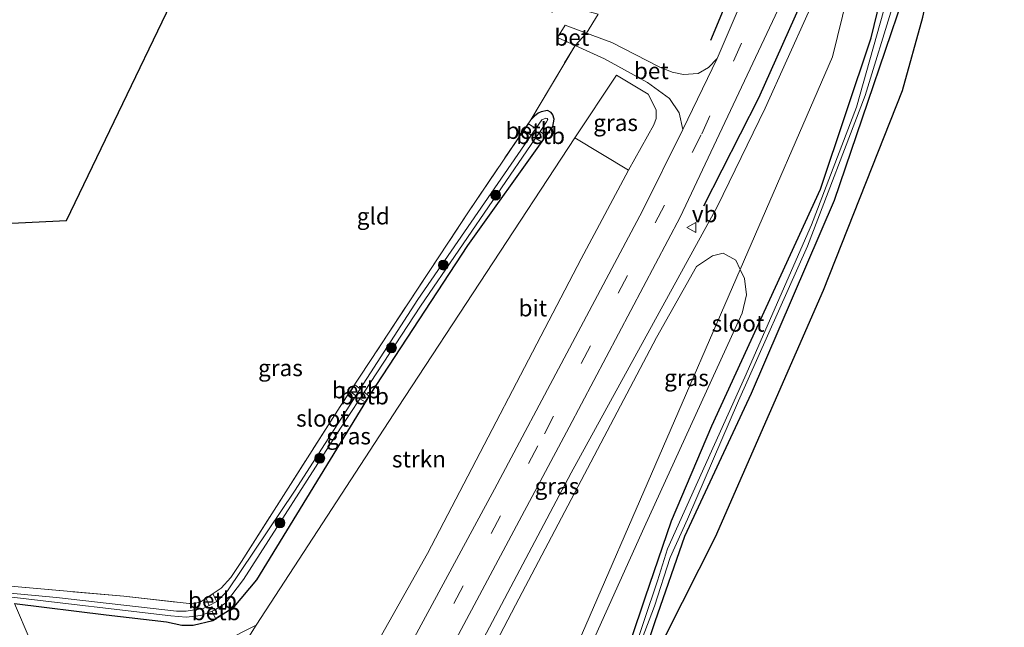
# Model space of a CAD drawing. Units: metres. Extents: x 170481 to 180003, y 362499 to 368752.
# Drawn here: x 174849 to 174998, y 365379 to 365471 of the extents above; entities that cross this region are included whole.
import ezdxf
from ezdxf.enums import TextEntityAlignment as Align

# ---------------------------------------------------------------- set-up
doc = ezdxf.new("R2010")
doc.units = ezdxf.units.M
doc.linetypes.add('IE-TERREINAFSCHEIDING', pattern=[10, 8, -2])
doc.linetypes.add('VW-3-9_STREEP', pattern=[12, 3, -9])
doc.layers.get('0').update_dxf_attribs({"lineweight": 25})
for name, color, linetype in [('B-ME-GR-BOMENRIJ-L-B1', 10, 'Continuous'), ('B-ME-GW-INSTEEKWATERGANG-L-B1', 10, 'Continuous'), ('B-ME-IE-TERREINAFSCHEIDING-HAAG-L-B1', 10, 'Continuous'), ('B-ME-KG-KADASTRAAL-OPNAMEDTMGRENS-L-B1', 10, 'Continuous')]:
    doc.layers.add(name, color=color, linetype=linetype)
for name, color, linetype, lineweight in [('B-ME-GR-BOOM-S-B1', 93, 'Continuous', 18), ('B-ME-GR-STRUIKEN-GV-B6', 93, 'Continuous', 18), ('B-ME-GW-KRUINLIJN-L-B1', 93, 'Continuous', 18), ('B-ME-GW-TEENLIJN-L-B1', 93, 'Continuous', 18), ('B-ME-IE-GRASLAND-GV-B6', 93, 'Continuous', 18), ('B-ME-IE-GRONDWERKLIJN-GROND_INGERICHT-GV-B6', 253, 'Continuous', 18), ('B-ME-IE-HULPGEOMETRIE-L-B1', 53, 'Continuous', 18), ('B-ME-IE-TERREINAFSCHEIDING-DOORGANG-L-B1', 8, 'IE-TERREINAFSCHEIDING-KUNSTMATIG-OPEN', 18), ('B-ME-IE-TERREINAFSCHEIDING-RASTERHEKWERK-L-B1', 8, 'IE-TERREINAFSCHEIDING', 18), ('B-ME-OB-BEKLEDING-GV-B6', 253, 'Continuous', 18), ('B-ME-OG-WATER-GV-B6', 153, 'Continuous', 18), ('B-ME-VH-VERH_SOORT-BETON-OVERIG-GV-B6', 8, 'IE-TERREINAFSCHEIDING-NATUURLIJK-HOUTWAL', 18), ('B-ME-VH-VERH_SOORT-BITUMEN-GV-B6', 8, 'IE-TERREINAFSCHEIDING-NATUURLIJK-HOUTWAL', 18), ('B-ME-VW-MARKERING-39STREEP-015-L-B1', 255, 'VW-3-9_STREEP', 18), ('B-ME-VW-MEUBILAIR_WEGMEUBILAIR-VERKEERSBORD-S-B1', 8, 'Continuous', 18)]:
    doc.layers.add(name, color=color, linetype=linetype, lineweight=lineweight)
doc.styles.add('NLCS-ISO', font='NLCS-ISO.TTF')
doc.linetypes.add('IE-TERREINAFSCHEIDING-KUNSTMATIG-OPEN', pattern='A,7,-1.5,[67,NLCS.SHX,S=0.75,R=0,X=0,Y=0],-1.5', length=10)
doc.linetypes.add('IE-TERREINAFSCHEIDING-NATUURLIJK-HOUTWAL', pattern='A,7,-1.5,[67,NLCS.SHX,S=0.75,R=45,X=0,Y=0],-1.5,7,-1.5,[70,NLCS.SHX,S=0.75,R=0,X=0,Y=0],-1.5', length=20)

# ---------------------------------------------------------------- blocks, each defined once
blk = doc.blocks.new('boom')
h = blk.add_hatch(color=256)
edge = h.paths.add_edge_path()
edge.add_arc((0, 0), 0.75, 0, 360)
blk.add_circle((0, 0), 0.75)
blk = doc.blocks.new('verkeersbord')
for p, q in [((0, 0.75), (-0.75, -0.625)), ((0.75, -0.625), (0, 0.75)), ((-0.75, -0.625), (0.75, -0.625))]:
    blk.add_line(p, q)

msp = doc.modelspace()

# ---------------------------------------------------------------- linework, layer by layer
at = {"layer": 'B-ME-GR-BOMENRIJ-L-B1'}
for points in [[(174954.001, 365468.068, 32.741), (174963.027, 365489.679, 32.183), (174970.895, 365512.171, 31.682), (174975.924, 365529.289, 31.5)], [(174952.931, 365443.025, 33.389), (174961.264, 365459.323, 32.706), (174968.51, 365475.604, 32.232), (174977.045, 365497.956, 31.704), (174980.913, 365509.33, 31.518), (174982.323, 365514.978, 31.593), (174984.384, 365527.179, 31.487)]]:
    msp.add_polyline3d(points, dxfattribs=at)
at = {"layer": 'B-ME-GR-STRUIKEN-GV-B6'}
for points in [[(174933.435, 365453.27, 31.682), (174941.521, 365448.385, 33.131), (174934.391, 365434.996, 33.783), (174911.141, 365390.463, 35.472), (174893.601, 365359.387, 36.668), (174886.879, 365356.52, 36.567), (174872.177, 365358.908, 31.469), (174885.219, 365379.665, 31.469), (174906.685, 365412.578, 31.363), (174933.435, 365453.27, 31.682)], [(174907.457, 365321.003, 31.015), (174896.131, 365326.773, 36.314), (174895.859, 365327.584, 36.31), (174896.165, 365328.227, 36.319), (174897.205, 365330.553, 36.321), (174924.458, 365382.701, 35.042), (174945.789, 365423.11, 33.858), (174951.827, 365433.854, 33.038), (174954.231, 365435.481, 32.786), (174955.861, 365435.879, 32.489), (174957.749, 365434.829, 31.438), (174958.425, 365433.422, 31.448), (174921.667, 365348.79, 31.27), (174907.457, 365321.003, 31.015)], [(174907.457, 365321.003, 31.015), (174921.667, 365348.79, 31.27), (174958.425, 365433.422, 31.448), (174959.096, 365432.027, 31.456), (174959.395, 365429.555, 31.447), (174958.73, 365426.799, 31.487), (174943.888, 365394.413, 31.208), (174926.688, 365356.187, 31.257), (174911.384, 365321.678, 31.097), (174910.717, 365320.75, 31.097), (174909.686, 365320.296, 31.097), (174909.005, 365320.215, 31.097), (174907.457, 365321.003, 31.015)]]:
    msp.add_polyline3d(points, dxfattribs=at)
at = {"layer": 'B-ME-GW-INSTEEKWATERGANG-L-B1'}
for points in [[(174903.976, 365312.3, 30.955), (174904.229, 365312.595, 30.955), (174904.555, 365312.788, 30.955), (174905.28, 365312.858, 30.955), (174910.865, 365310.738, 31.044), (174911.766, 365310.777, 31.044), (174912.147, 365311.086, 31.044), (174913.085, 365312.213, 31.044), (174921.359, 365328.555, 31.004), (174933.057, 365355.125, 30.964), (174939.896, 365371.334, 31.048), (174944.066, 365383.785, 31.075), (174948.042, 365395.43, 31.137), (174954.123, 365409.771, 31.177), (174970.592, 365445.512, 31.181), (174978.227, 365468.394, 31.181), (174981.931, 365483.544, 31.173)], [(174983.029, 365474.397, 31.035), (174977.707, 365458.654, 31.053), (174972.629, 365443.847, 31.062), (174960.079, 365414.663, 31.11), (174950.023, 365393.043, 31.11), (174945.521, 365380.174, 31.115), (174942.646, 365371.471, 31.124), (174939.723, 365363.477, 30.99)], [(174848.677, 365382.957, 30.799), (174862.554, 365381.223, 30.906), (174871.662, 365380.149, 30.942), (174873.985, 365379.64, 31.039), (174875.683, 365379.66, 31.057), (174878.686, 365380.364, 31.227), (174881.907, 365382.419, 31.226), (174885.354, 365386.524, 31.274), (174902.509, 365414.584, 31.035), (174917.261, 365437.017, 31.044), (174928.979, 365453.44, 31.048), (174930.098, 365454.994, 31.048), (174930.28, 365456.114, 31.048), (174930.098, 365456.777, 31.046), (174929.824, 365457.096, 31.044), (174929.288, 365457.422, 31.046), (174928.35, 365457.224, 31.035), (174927.881, 365457.002, 31.037), (174927.334, 365456.548, 31.039), (174926.75, 365456.016, 31.039)]]:
    msp.add_polyline3d(points, dxfattribs=at)
at = {"layer": 'B-ME-GW-KRUINLIJN-L-B1'}
for points in [[(174980.802, 365502.626, 31.611), (174968.745, 365472.255, 32.214), (174962.185, 365457.771, 32.83), (174954.967, 365442.875, 33.357), (174932.882, 365402.665, 35.108), (174906.812, 365353.459, 36.54), (174885.701, 365314.371, 37.289), (174883.4, 365310.43, 37.169), (174882.219, 365309.225, 37.533), (174880.643, 365308.662, 37.543)], [(174941.521, 365448.385, 33.131), (174945.397, 365455.254, 32.879), (174945.715, 365456.197, 32.879), (174945.749, 365457.528, 32.684), (174944.491, 365459.905, 32.537), (174939.711, 365462.761, 31.886)]]:
    msp.add_polyline3d(points, dxfattribs=at)
at = {"layer": 'B-ME-GW-TEENLIJN-L-B1'}
msp.add_line((174939.711, 365462.761, 31.886), (174933.435, 365453.27, 31.682), dxfattribs=at)
for points in [[(174958.425, 365433.422, 31.448), (174972.377, 365465.546, 31.436), (174978.449, 365490.143, 31.496), (174980.802, 365502.626, 31.611)], [(174907.457, 365321.003, 31.015), (174921.667, 365348.79, 31.27), (174958.425, 365433.422, 31.448)], [(174885.219, 365379.665, 31.469), (174880.123, 365377.092, 31.518), (174872.383, 365375.671, 31.536), (174867.405, 365375.701, 31.558), (174851.08, 365377.372, 31.23)]]:
    msp.add_polyline3d(points, dxfattribs=at)
at = {"layer": 'B-ME-IE-GRASLAND-GV-B6'}
for points in [[(174978.449, 365490.143, 31.496), (174972.377, 365465.546, 31.436), (174958.425, 365433.422, 31.448), (174957.749, 365434.829, 31.438), (174955.861, 365435.879, 32.489), (174954.231, 365435.481, 32.786), (174951.827, 365433.854, 33.038), (174945.789, 365423.11, 33.858), (174924.458, 365382.701, 35.042), (174897.205, 365330.553, 36.321), (174896.165, 365328.227, 36.319), (174895.859, 365327.584, 36.31), (174896.131, 365326.773, 36.314), (174907.457, 365321.003, 31.015), (174903.11, 365312.502, 30.937), (174898.364, 365304.369, 30.973), (174897.143, 365302.858, 30.973), (174895.879, 365301.678, 30.977), (174894.68, 365300.871, 30.977), (174893.399, 365300.338, 30.977), (174891.966, 365299.963, 30.964), (174884.929, 365298.7, 30.921)], [(174926.688, 365356.187, 31.257), (174943.888, 365394.413, 31.208), (174958.73, 365426.799, 31.487), (174959.395, 365429.555, 31.447), (174959.096, 365432.027, 31.456), (174958.425, 365433.422, 31.448), (174972.377, 365465.546, 31.436), (174978.449, 365490.143, 31.496)], [(174963.789, 365485.866, 32.063), (174954.943, 365465.274, 32.684), (174953.628, 365463.897, 32.739), (174952.072, 365463.028, 32.733), (174949.848, 365462.847, 32.631), (174948.141, 365463.205, 32.458), (174946.192, 365464.005, 32.316), (174939.01, 365467.687, 31.585), (174935.179, 365469.108, 31.319), (174936.946, 365471.982, 31.093)], [(174939.896, 365371.334, 31.048), (174944.066, 365383.785, 31.075), (174948.042, 365395.43, 31.137), (174954.123, 365409.771, 31.177), (174970.592, 365445.512, 31.181), (174978.227, 365468.394, 31.181), (174981.931, 365483.544, 31.173)], [(174981.931, 365483.544, 31.173), (174978.227, 365468.394, 31.181), (174970.592, 365445.512, 31.181), (174954.123, 365409.771, 31.177), (174948.042, 365395.43, 31.137), (174944.066, 365383.785, 31.075), (174939.896, 365371.334, 31.048)], [(174968.745, 365472.255, 32.214), (174962.185, 365457.771, 32.83), (174954.967, 365442.875, 33.357), (174932.882, 365402.665, 35.108), (174906.812, 365353.459, 36.54), (174885.701, 365314.371, 37.289), (174883.4, 365310.43, 37.169), (174882.219, 365309.225, 37.533), (174880.643, 365308.662, 37.543), (174879.608, 365311.067, 37.404), (174884.672, 365320.319, 37.282), (174891.693, 365333.541, 37.262), (174915.428, 365377.498, 36.168), (174932.586, 365409.565, 35.068), (174949.36, 365441.301, 33.628), (174965.861, 365476.233, 32.453)], [(174980.617, 365474.265, 30.547), (174976.018, 365457.917, 30.481), (174969.199, 365440.16, 30.45), (174959.118, 365417.111, 30.435), (174947.462, 365391.187, 30.375), (174945.935, 365386.381, 30.361), (174941.922, 365374.514, 30.366), (174934.266, 365355.818, 30.388), (174913.526, 365309.449, 30.228), (174912.868, 365308.118, 30.228)], [(174983.029, 365474.397, 31.035), (174977.707, 365458.654, 31.053), (174972.629, 365443.847, 31.062), (174960.079, 365414.663, 31.11), (174950.023, 365393.043, 31.11), (174945.521, 365380.174, 31.115), (174942.646, 365371.471, 31.124), (174939.723, 365363.477, 30.99), (174914.709, 365309.52, 30.703), (174914.445, 365308.796, 30.703), (174914.54, 365308.426, 30.703), (174914.691, 365308.202, 30.703), (174915.821, 365308.384, 30.703), (174959.776, 365320.264, 30.72), (175007.378, 365332.575, 30.663), (175045.745, 365343.402, 30.614), (175092.615, 365359.985, 30.507), (175141.443, 365380.151, 30.273)], [(175141.443, 365380.151, 30.273), (175092.615, 365359.985, 30.507), (175045.745, 365343.402, 30.614), (175007.378, 365332.575, 30.663), (174959.776, 365320.264, 30.72), (174915.821, 365308.384, 30.703), (174914.691, 365308.202, 30.703), (174914.54, 365308.426, 30.703), (174914.445, 365308.796, 30.703), (174914.709, 365309.52, 30.703), (174939.723, 365363.477, 30.99), (174942.646, 365371.471, 31.124), (174945.521, 365380.174, 31.115), (174950.023, 365393.043, 31.11), (174960.079, 365414.663, 31.11), (174972.629, 365443.847, 31.062), (174977.707, 365458.654, 31.053), (174983.029, 365474.397, 31.035)], [(174912.868, 365308.118, 30.228), (174912.35, 365307.068, 30.228), (174912.386, 365306.839, 30.228), (174912.574, 365306.744, 30.228), (174912.788, 365306.951, 30.228), (174914.018, 365309.535, 30.228), (174923.611, 365330.573, 30.255), (174937.366, 365361.279, 30.281), (174945.492, 365382.524, 30.242), (174947.838, 365389.905, 30.242), (174950.477, 365395.683, 30.242), (174958.18, 365413.544, 30.259), (174968.633, 365436.916, 30.268), (174977.331, 365459.711, 30.304), (174981.6, 365473.574, 30.304)], [(174884.929, 365298.7, 30.921), (174880.643, 365308.662, 37.543), (174882.219, 365309.225, 37.533), (174883.4, 365310.43, 37.169), (174885.701, 365314.371, 37.289), (174906.812, 365353.459, 36.54), (174932.882, 365402.665, 35.108), (174954.967, 365442.875, 33.357), (174962.185, 365457.771, 32.83), (174968.745, 365472.255, 32.214)], [(174986.078, 365471.525, 31.093), (174982.991, 365460.444, 31.062), (174971.019, 365430.292, 31.022), (174954.714, 365393.001, 30.942), (174939.8, 365363.474, 30.999), (174929.593, 365340.099, 30.884), (174916.193, 365311.033, 30.822), (174916.27, 365310.37, 30.822), (174916.431, 365309.922, 30.822), (174916.602, 365309.707, 30.822), (174917.186, 365309.661, 30.822), (174963.844, 365322.339, 30.742), (175022.466, 365337.952, 30.667), (175064.982, 365351.097, 30.361), (175108.929, 365368.119, 30.317), (175145.851, 365383.908, 30.202)], [(174851.08, 365377.372, 31.23), (174848.677, 365382.957, 30.799), (174862.554, 365381.223, 30.906), (174871.662, 365380.149, 30.942), (174873.985, 365379.64, 31.039), (174875.683, 365379.66, 31.057), (174878.686, 365380.364, 31.227), (174881.907, 365382.419, 31.226), (174885.354, 365386.524, 31.274), (174902.509, 365414.584, 31.035), (174917.261, 365437.017, 31.044), (174928.979, 365453.44, 31.048), (174930.098, 365454.994, 31.048), (174930.28, 365456.114, 31.048), (174930.098, 365456.777, 31.046), (174929.824, 365457.096, 31.044), (174929.288, 365457.422, 31.046), (174928.35, 365457.224, 31.035), (174927.881, 365457.002, 31.037), (174927.334, 365456.548, 31.039), (174926.75, 365456.016, 31.039), (174933.453, 365467.239, 31.268), (174937.934, 365465.232, 31.585), (174944.395, 365461.674, 32.316), (174947.747, 365459.255, 32.728), (174949.227, 365457.071, 32.888), (174949.733, 365454.54, 33.074), (174943.663, 365442.263, 33.641), (174932.21, 365420.746, 34.417), (174921.263, 365400.2, 35.325), (174910.863, 365380.933, 35.964), (174899.427, 365359.858, 36.491)], [(174893.601, 365359.387, 36.668), (174911.141, 365390.463, 35.472), (174934.391, 365434.996, 33.783), (174941.521, 365448.385, 33.131), (174945.397, 365455.254, 32.879), (174945.715, 365456.197, 32.879), (174945.749, 365457.528, 32.684), (174944.491, 365459.905, 32.537), (174939.711, 365462.761, 31.886), (174933.435, 365453.27, 31.682), (174906.685, 365412.578, 31.363), (174885.219, 365379.665, 31.469)], [(174933.435, 365453.27, 31.682), (174939.711, 365462.761, 31.886), (174944.491, 365459.905, 32.537), (174945.749, 365457.528, 32.684), (174945.715, 365456.197, 32.879), (174945.397, 365455.254, 32.879), (174941.521, 365448.385, 33.131), (174933.435, 365453.27, 31.682)], [(174847.535, 365385.609, 30.52), (174865.204, 365384.019, 30.614), (174875.552, 365382.897, 30.735), (174876.757, 365383.138, 30.737), (174879.92, 365385.245, 30.803), (174881.383, 365386.859, 30.896), (174883.026, 365389.29, 30.904), (174897.928, 365412.678, 30.906), (174917.258, 365441.972, 30.955), (174926.75, 365456.016, 31.039), (174927.334, 365456.548, 31.039), (174927.881, 365457.002, 31.037), (174928.35, 365457.224, 31.035), (174929.288, 365457.422, 31.046), (174929.824, 365457.096, 31.044), (174930.098, 365456.777, 31.046), (174930.28, 365456.114, 31.048), (174930.098, 365454.994, 31.048), (174928.979, 365453.44, 31.048), (174917.261, 365437.017, 31.044), (174902.509, 365414.584, 31.035), (174885.354, 365386.524, 31.274), (174881.907, 365382.419, 31.226), (174878.686, 365380.364, 31.227), (174875.683, 365379.66, 31.057), (174873.985, 365379.64, 31.039), (174871.662, 365380.149, 30.942), (174862.554, 365381.223, 30.906), (174848.677, 365382.957, 30.799)], [(174848.274, 365383.892, 30.273), (174872.322, 365381.089, 30.375), (174874.629, 365380.852, 30.411), (174876.843, 365381.114, 30.402), (174878.595, 365381.784, 30.394), (174879.089, 365380.68, 31.227), (174880.205, 365381.392, 31.226), (174879.734, 365382.419, 30.392), (174880.598, 365382.959, 30.39), (174883.297, 365386.559, 30.44), (174897.987, 365409.418, 30.503), (174900.905, 365413.87, 30.513), (174901.742, 365413.426, 31.125), (174902.279, 365414.305, 31.039), (174901.562, 365414.872, 30.515), (174910.072, 365427.853, 30.543), (174927.49, 365453.256, 30.535), (174928.37, 365452.673, 31.048), (174929.03, 365453.596, 31.048), (174928.178, 365454.26, 30.534), (174929.164, 365455.698, 30.534), (174929.336, 365456.058, 30.534), (174929.247, 365456.228, 30.534), (174929.022, 365456.255, 30.534), (174928.441, 365456.023, 30.534), (174927.534, 365454.709, 30.535), (174926.41, 365455.424, 31.035), (174925.711, 365454.391, 31.03), (174926.827, 365453.686, 30.535)], [(174926.827, 365453.686, 30.535), (174909.694, 365428.873, 30.547), (174900.976, 365415.349, 30.547), (174900.146, 365415.947, 30.911), (174899.485, 365414.947, 30.91), (174900.318, 365414.329, 30.548), (174891.019, 365399.905, 30.548), (174880.896, 365384.832, 30.649), (174879.306, 365383.246, 30.66), (174878.698, 365384.37, 30.777), (174877.668, 365383.684, 30.756), (174878.117, 365382.631, 30.656), (174877.218, 365382.166, 30.654), (174874.665, 365381.771, 30.654), (174873.195, 365381.769, 30.654), (174855.062, 365383.86, 30.317), (174848.006, 365384.515, 30.284)], [(174848.677, 365382.957, 30.799), (174851.08, 365377.372, 31.23), (174830.432, 365378.922, 31.122)], [(174885.219, 365379.665, 31.469), (174872.177, 365358.908, 31.469), (174886.879, 365356.52, 36.567), (174893.601, 365359.387, 36.668), (174888.913, 365356.008, 36.784), (174884.57, 365354.729, 36.886), (174880.467, 365354.031, 36.965), (174871.695, 365355.54, 37.081), (174859.545, 365357.697, 37.097), (174851.08, 365377.372, 31.23), (174867.405, 365375.701, 31.558), (174872.383, 365375.671, 31.536), (174880.123, 365377.092, 31.518), (174885.219, 365379.665, 31.469)], [(174885.219, 365379.665, 31.469), (174880.123, 365377.092, 31.518)]]:
    msp.add_polyline3d(points, dxfattribs=at)
at = {"layer": 'B-ME-IE-GRONDWERKLIJN-GROND_INGERICHT-GV-B6'}
for points in [[(175145.851, 365383.908, 30.202), (175108.929, 365368.119, 30.317), (175064.982, 365351.097, 30.361), (175022.466, 365337.952, 30.667), (174963.844, 365322.339, 30.742), (174917.186, 365309.661, 30.822), (174916.602, 365309.707, 30.822), (174916.431, 365309.922, 30.822), (174916.27, 365310.37, 30.822), (174916.193, 365311.033, 30.822), (174929.593, 365340.099, 30.884), (174939.8, 365363.474, 30.999), (174954.714, 365393.001, 30.942), (174971.019, 365430.292, 31.022), (174982.991, 365460.444, 31.062), (174986.078, 365471.525, 31.093), (174990.24, 365490.159, 31.101), (174993.532, 365508.509, 31.132), (174993.939, 365518.921, 31.128), (174992.988, 365536.05, 31.227)], [(174824.455, 365439.251, 30.327), (174856.572, 365440.791, 30.383), (174880.216, 365489.921, 30.771), (174908.057, 365480.248, 30.898), (174929.281, 365472.476, 30.98), (174930.009, 365472.272, 30.982), (174930.637, 365472.603, 30.982), (174930.824, 365473.059, 30.982), (174930.562, 365473.671, 30.982), (174936.946, 365471.982, 31.093), (174935.179, 365469.108, 31.319), (174931.982, 365470.294, 31.097), (174930.78, 365468.437, 31.079), (174933.453, 365467.239, 31.268)], [(174933.453, 365467.239, 31.268), (174926.75, 365456.016, 31.039), (174917.258, 365441.972, 30.955), (174897.928, 365412.678, 30.906), (174883.026, 365389.29, 30.904), (174881.383, 365386.859, 30.896), (174879.92, 365385.245, 30.803), (174876.757, 365383.138, 30.737), (174875.552, 365382.897, 30.735), (174865.204, 365384.019, 30.614), (174847.535, 365385.609, 30.52)]]:
    msp.add_polyline3d(points, dxfattribs=at)
at = {"layer": 'B-ME-IE-HULPGEOMETRIE-L-B1'}
msp.add_polyline3d([(174891.042, 365284.493, 31.784), (174887.857, 365291.894, 31.337), (174886.571, 365294.882, 31.21), (174885.201, 365298.0666, 31.152), (174885.1197, 365298.2553, 31.152), (174884.929, 365298.7, 30.921), (174880.643, 365308.662, 37.543), (174879.608, 365311.067, 37.404), (174878.23, 365314.27, 37.419), (174876.805, 365317.582, 37.244), (174864.844, 365345.382, 36.89), (174863.199, 365349.256, 36.94), (174861.496, 365353.163, 37.224), (174859.545, 365357.697, 37.097), (174851.08, 365377.372, 31.23), (174848.677, 365382.957, 30.799)], dxfattribs=at)
at = {"layer": 'B-ME-IE-TERREINAFSCHEIDING-DOORGANG-L-B1'}
msp.add_line((174933.453, 365467.239, 31.268), (174935.179, 365469.108, 31.319), dxfattribs=at)
at = {"layer": 'B-ME-IE-TERREINAFSCHEIDING-HAAG-L-B1'}
msp.add_polyline3d([(174939.8, 365363.474, 30.999), (174954.714, 365393.001, 30.942), (174971.019, 365430.292, 31.022), (174982.991, 365460.444, 31.062), (174986.078, 365471.525, 31.093), (174990.24, 365490.159, 31.101), (174993.532, 365508.509, 31.132), (174993.939, 365518.921, 31.128), (174992.988, 365536.05, 31.227)], dxfattribs=at)
at = {"layer": 'B-ME-IE-TERREINAFSCHEIDING-RASTERHEKWERK-L-B1'}
msp.add_line((174926.75, 365456.016, 31.039), (174933.453, 365467.239, 31.268), dxfattribs=at)
msp.add_polyline3d([(174847.535, 365385.609, 30.52), (174865.204, 365384.019, 30.614), (174875.552, 365382.897, 30.735), (174876.757, 365383.138, 30.737), (174879.92, 365385.245, 30.803), (174881.383, 365386.859, 30.896), (174883.026, 365389.29, 30.904), (174897.928, 365412.678, 30.906), (174917.258, 365441.972, 30.955), (174926.75, 365456.016, 31.039)], dxfattribs=at)
at = {"layer": 'B-ME-KG-KADASTRAAL-OPNAMEDTMGRENS-L-B1'}
msp.add_polyline3d([(174824.455, 365439.251, 30.327), (174856.572, 365440.791, 30.383), (174880.216, 365489.921, 30.771), (174880.529, 365490.571, 30.864), (174881.033, 365491.618, 31.015), (174919.981, 365572.548, 30.96), (174934.978, 365610.139, 31), (174938.935, 365615.838, 30.654), (174944.338, 365623.158, 30.516), (174992.139, 365606.68, 30.943), (174992.998, 365606.384, 30.343)], dxfattribs=at)
at = {"layer": 'B-ME-OB-BEKLEDING-GV-B6'}
for points in [[(174926.827, 365453.686, 30.535), (174925.711, 365454.391, 31.03), (174926.41, 365455.424, 31.035), (174927.534, 365454.709, 30.535), (174926.827, 365453.686, 30.535)], [(174928.178, 365454.26, 30.534), (174929.03, 365453.596, 31.048), (174928.37, 365452.673, 31.048), (174927.49, 365453.256, 30.535), (174928.178, 365454.26, 30.534)], [(174900.976, 365415.349, 30.547), (174900.318, 365414.329, 30.548), (174899.485, 365414.947, 30.91), (174900.146, 365415.947, 30.911), (174900.976, 365415.349, 30.547)], [(174901.562, 365414.872, 30.515), (174902.279, 365414.305, 31.039), (174901.742, 365413.426, 31.125), (174900.905, 365413.87, 30.513), (174901.562, 365414.872, 30.515)], [(174879.306, 365383.246, 30.66), (174878.117, 365382.631, 30.656), (174877.668, 365383.684, 30.756), (174878.698, 365384.37, 30.777), (174879.306, 365383.246, 30.66)], [(174878.595, 365381.784, 30.394), (174878.907, 365381.903, 30.393), (174879.734, 365382.419, 30.392), (174880.205, 365381.392, 31.226), (174879.089, 365380.68, 31.227), (174878.595, 365381.784, 30.394)]]:
    msp.add_polyline3d(points, dxfattribs=at)
at = {"layer": 'B-ME-OG-WATER-GV-B6'}
for points in [[(174912.868, 365308.118, 30.228), (174913.526, 365309.449, 30.228), (174934.266, 365355.818, 30.388), (174941.922, 365374.514, 30.366), (174945.935, 365386.381, 30.361), (174947.462, 365391.187, 30.375), (174959.118, 365417.111, 30.435), (174969.199, 365440.16, 30.45), (174976.018, 365457.917, 30.481), (174980.617, 365474.265, 30.547)], [(174981.6, 365473.574, 30.304), (174977.331, 365459.711, 30.304), (174968.633, 365436.916, 30.268), (174958.18, 365413.544, 30.259), (174950.477, 365395.683, 30.242), (174947.838, 365389.905, 30.242), (174945.492, 365382.524, 30.242), (174937.366, 365361.279, 30.281), (174923.611, 365330.573, 30.255), (174914.018, 365309.535, 30.228), (174912.788, 365306.951, 30.228), (174912.574, 365306.744, 30.228), (174912.386, 365306.839, 30.228), (174912.35, 365307.068, 30.228), (174912.868, 365308.118, 30.228)], [(174926.827, 365453.686, 30.535), (174927.534, 365454.709, 30.535), (174928.441, 365456.023, 30.534), (174929.022, 365456.255, 30.534), (174929.247, 365456.228, 30.534), (174929.336, 365456.058, 30.534), (174929.164, 365455.698, 30.534), (174928.178, 365454.26, 30.534), (174927.49, 365453.256, 30.535), (174910.072, 365427.853, 30.543), (174901.562, 365414.872, 30.515), (174900.905, 365413.87, 30.513), (174897.987, 365409.418, 30.503), (174883.297, 365386.559, 30.44), (174880.598, 365382.959, 30.39), (174879.734, 365382.419, 30.392), (174878.907, 365381.903, 30.393), (174878.595, 365381.784, 30.394), (174876.843, 365381.114, 30.402), (174874.629, 365380.852, 30.411), (174872.322, 365381.089, 30.375), (174848.274, 365383.892, 30.273)], [(174848.006, 365384.515, 30.284), (174855.062, 365383.86, 30.317), (174873.195, 365381.769, 30.654), (174874.665, 365381.771, 30.654), (174877.218, 365382.166, 30.654), (174878.117, 365382.631, 30.656), (174879.306, 365383.246, 30.66), (174880.896, 365384.832, 30.649), (174891.019, 365399.905, 30.548), (174900.318, 365414.329, 30.548), (174900.976, 365415.349, 30.547), (174909.694, 365428.873, 30.547), (174926.827, 365453.686, 30.535)]]:
    msp.add_polyline3d(points, dxfattribs=at)
at = {"layer": 'B-ME-VH-VERH_SOORT-BETON-OVERIG-GV-B6'}
for points in [[(174933.453, 365467.239, 31.268), (174930.78, 365468.437, 31.079), (174931.982, 365470.294, 31.097), (174935.179, 365469.108, 31.319), (174933.453, 365467.239, 31.268)], [(174933.453, 365467.239, 31.268), (174935.179, 365469.108, 31.319), (174939.01, 365467.687, 31.585), (174946.192, 365464.005, 32.316), (174948.141, 365463.205, 32.458), (174949.848, 365462.847, 32.631), (174952.072, 365463.028, 32.733), (174953.628, 365463.897, 32.739), (174954.943, 365465.274, 32.684), (174949.733, 365454.54, 33.074), (174949.227, 365457.071, 32.888), (174947.747, 365459.255, 32.728), (174944.395, 365461.674, 32.316), (174937.934, 365465.232, 31.585), (174933.453, 365467.239, 31.268)]]:
    msp.add_polyline3d(points, dxfattribs=at)
at = {"layer": 'B-ME-VH-VERH_SOORT-BITUMEN-GV-B6'}
for points in [[(174899.427, 365359.858, 36.491), (174910.863, 365380.933, 35.964), (174921.263, 365400.2, 35.325), (174932.21, 365420.746, 34.417), (174943.663, 365442.263, 33.641), (174949.733, 365454.54, 33.074), (174954.943, 365465.274, 32.684), (174963.789, 365485.866, 32.063)], [(174965.861, 365476.233, 32.453), (174949.36, 365441.301, 33.628), (174932.586, 365409.565, 35.068), (174915.428, 365377.498, 36.168)]]:
    msp.add_polyline3d(points, dxfattribs=at)
at = {"layer": 'B-ME-VW-MARKERING-39STREEP-015-L-B1'}
msp.add_polyline3d([(174893.497, 365342.688, 36.932), (174903.784, 365361.782, 36.473), (174928.826, 365408.584, 35.144), (174952.614, 365453.872, 33.22), (174965.461, 365483.169, 32.223), (174972.648, 365502.387, 31.74)], dxfattribs=at)

# ---------------------------------------------------------------- block references
at = {"layer": 'B-ME-GR-BOOM-S-B1', "rotation": 90}
for p in [(174921.447, 365444.638, 30.601), (174913.545, 365434.068, 30.179), (174905.689, 365421.554, 30.445), (174894.849, 365404.88, 30.379), (174888.836, 365395.105, 30.437)]:
    msp.add_blockref('boom', p, dxfattribs=at)
at = {"layer": 'B-ME-VW-MEUBILAIR_WEGMEUBILAIR-VERKEERSBORD-S-B1', "rotation": 90}
msp.add_blockref('verkeersbord', (174951.118, 365439.754, 33.428), dxfattribs=at)

# ---------------------------------------------------------------- texts
at = {"layer": 'B-ME-GR-STRUIKEN-GV-B6', "ltscale": 0.2, "style": 'NLCS-ISO'}
msp.add_text('strkn', height=2.5, dxfattribs=at).set_placement((174909.8484, 365404.7442), align=Align.MIDDLE_CENTER)
at = {"layer": 'B-ME-IE-GRASLAND-GV-B6', "ltscale": 0.2, "style": 'NLCS-ISO'}
for p in [(174939.592, 365455.573), (174888.9075, 365418.531), (174950.3115, 365417.0345), (174899.205, 365408.2255), (174930.7225, 365400.663)]:
    msp.add_text('gras', height=2.5, dxfattribs=at).set_placement(p, align=Align.MIDDLE_CENTER)
at = {"layer": 'B-ME-IE-GRONDWERKLIJN-GROND_INGERICHT-GV-B6', "ltscale": 0.2, "style": 'NLCS-ISO'}
msp.add_text('gld', height=2.5, dxfattribs=at).set_placement((174902.9488, 365441.4526), align=Align.MIDDLE_CENTER)
at = {"layer": 'B-ME-OB-BEKLEDING-GV-B6', "ltscale": 0.2, "style": 'NLCS-ISO'}
for p in [(174926.6618, 365454.3792), (174928.2492, 365453.609), (174900.3802, 365415.1842), (174901.61, 365414.269), (174878.619, 365383.4354), (174879.1875, 365381.6603)]:
    msp.add_text('betb', height=2.5, dxfattribs=at).set_placement(p, align=Align.MIDDLE_CENTER)
at = {"layer": 'B-ME-OG-WATER-GV-B6', "ltscale": 0.2, "style": 'NLCS-ISO'}
for p in [(174958.1032, 365425.2542), (174895.2647, 365410.9054)]:
    msp.add_text('sloot', height=2.5, dxfattribs=at).set_placement(p, align=Align.MIDDLE_CENTER)
at = {"layer": 'B-ME-VH-VERH_SOORT-BETON-OVERIG-GV-B6', "ltscale": 0.2, "style": 'NLCS-ISO'}
for p in [(174932.9694, 365468.4634), (174944.997, 365463.4201)]:
    msp.add_text('bet', height=2.5, dxfattribs=at).set_placement(p, align=Align.MIDDLE_CENTER)
at = {"layer": 'B-ME-VH-VERH_SOORT-BITUMEN-GV-B6', "ltscale": 0.2, "style": 'NLCS-ISO'}
msp.add_text('bit', height=2.5, dxfattribs=at).set_placement((174927.076, 365427.5676), align=Align.MIDDLE_CENTER)
at = {"layer": 'B-ME-VW-MEUBILAIR_WEGMEUBILAIR-VERKEERSBORD-S-B1', "ltscale": 0.2, "style": 'NLCS-ISO'}
msp.add_text('vb', height=2.5, dxfattribs=at).set_placement((174951.118, 365439.754, 33.428), align=Align.BOTTOM_LEFT)

doc.saveas('drawing.dxf')
